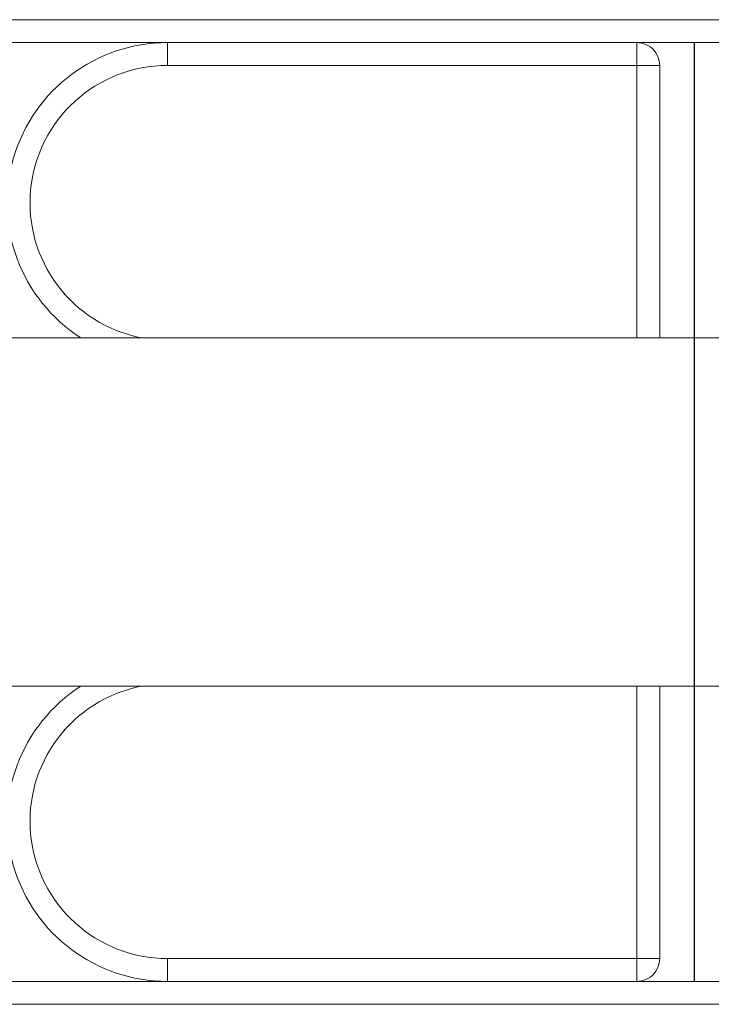
# Model space of a CAD drawing. Units: millimetres. Extents: x -5645.4 to -5635.8, y 8096 to 8110.4.
# Drawn here: x -5640 to -5639.9, y 8100.1 to 8100.3 of the extents above; entities that cross this region are included whole.
import ezdxf

# ---------------------------------------------------------------- set-up
doc = ezdxf.new("R2010")
doc.units = ezdxf.units.MM

# ---------------------------------------------------------------- blocks, each defined once
blk = doc.blocks.new('JSRY')
at = {"linetype": 'Continuous', "lineweight": 15}
for p, q in [((-5640.062832222849, 8100.274157277801), (-5639.677829018982, 8100.274157277801)), ((-5639.995219843058, 8100.274157277801), (-5639.745444641976, 8100.274157277801)), ((-5639.985332237153, 8100.269157282568), (-5640.062832222848, 8100.26915728257)), ((-5639.985332237153, 8100.26915728257), (-5640.001931594281, 8100.26915728257)), ((-5639.985332237153, 8100.26915728257), (-5639.985332237153, 8100.264157272437)), ((-5639.985332237153, 8100.26915728257), (-5639.882832215695, 8100.26915728257)), ((-5639.882832215695, 8100.264157272437), (-5639.882832215695, 8100.26915728257)), ((-5639.857832239537, 8100.26915728257), (-5639.882832215695, 8100.26915728257)), ((-5639.882832215695, 8100.264157272437), (-5639.985332237153, 8100.264157272437)), ((-5639.877832220463, 8100.264157272437), (-5639.882832215695, 8100.264157272437)), ((-5639.882832215695, 8100.204707279363), (-5639.882832215695, 8100.264157272437)), ((-5639.877832220463, 8100.264157272437), (-5639.877832220463, 8100.204707279363)), ((-5639.125596149052, 8100.204707274706), (-5641.534362548777, 8100.204707274706)), ((-5641.534362543734, 8100.128607275457), (-5639.125596149052, 8100.128607275457)), ((-5639.882832215695, 8100.069157279589), (-5639.882832215695, 8100.128607278251)), ((-5639.877832220463, 8100.069157279589), (-5639.877832220463, 8100.128607278251)), ((-5639.985332237153, 8100.069157279589), (-5639.882832215695, 8100.069157279589)), ((-5639.985332237153, 8100.064157276907), (-5639.985332237153, 8100.069157279589)), ((-5639.882832215695, 8100.069157279589), (-5639.877832220463, 8100.069157279589)), ((-5639.882832215695, 8100.064157276907), (-5639.882832215695, 8100.069157279589)), ((-5640.062832222848, 8100.064157276907), (-5639.985332237153, 8100.064157276907)), ((-5640.001931594281, 8100.064157276907), (-5639.985332237153, 8100.064157276907)), ((-5639.985332237153, 8100.064157276907), (-5639.882832215695, 8100.064157276907)), ((-5639.882832215695, 8100.064157276907), (-5639.857832239537, 8100.064157276907)), ((-5639.677832232384, 8100.05915727795), (-5640.062832222848, 8100.059157277951)), ((-5639.745444641976, 8100.05915727795), (-5639.995219843058, 8100.05915727795))]:
    blk.add_line(p, q, dxfattribs=at)
blk.add_line((-5639.870332227616, 8100.26915728257), (-5639.870332227616, 8100.064157276907))
for centre, radius, start, end in [((-5639.985332227989, 8100.234157278007), 0.035, 90, 237.2912820871904), ((-5639.882832227989, 8100.264157278007), 0.005, 0, 90), ((-5639.985332227989, 8100.234157278007), 0.03, 90, 259.0118622654104), ((-5639.985332227989, 8100.099157278007), 0.03500000000000182, 122.7087179128097, 270), ((-5639.985332227989, 8100.099157278007), 0.03, 100.9881377345896, 270), ((-5639.882832227989, 8100.069157278007), 0.005000000000001819, 270, 0)]:
    blk.add_arc(centre, radius, start, end, dxfattribs=at)
blk = doc.blocks.new('K033_KOUNIA')
blk.add_blockref('JSRY', (0, 0))
blk = doc.blocks.new('KATOPSI_K033')
blk.add_blockref('K033_KOUNIA', (0, 0))

msp = doc.modelspace()

# ---------------------------------------------------------------- block references
msp.add_blockref('KATOPSI_K033', (0, 0))

doc.saveas('drawing.dxf')
